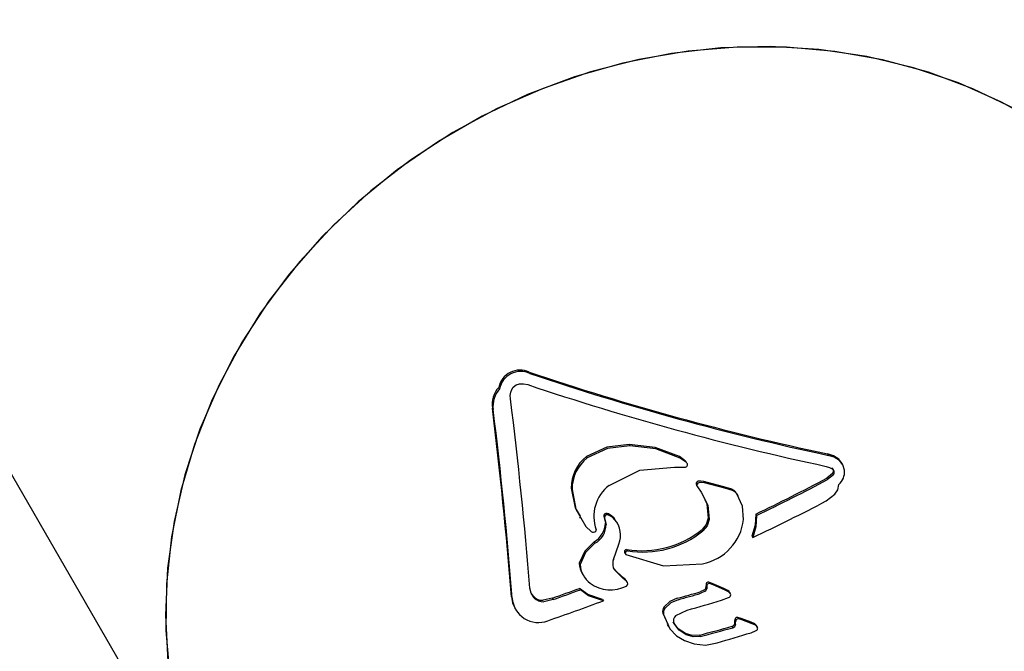
# Model space of a CAD drawing. Units: centimetres. Extents: x 6 to 13.67, y 5.48 to 14.82.
# Drawn here: x 10.35 to 10.43, y 10.42 to 10.47 of the extents above; entities that cross this region are included whole.
import ezdxf

# ---------------------------------------------------------------- set-up
doc = ezdxf.new("R2010")
doc.units = ezdxf.units.CM
doc.styles.add('SLDTEXTSTYLE0', font='TXT', dxfattribs={"width": 0.75})
doc.dimstyles.new('SLDDIMSTYLE2', dxfattribs={"dimtxt": 0.15875, "dimasz": 0.25, "dimexe": 0, "dimexo": 0.0625, "dimgap": 0.0396875, "dimtad": 2, "dimdec": 0, "dimlfac": 100, "dimrnd": 1e-09, "dimzin": 12, "dimdsep": 46, "dimtxsty": 'SLDTEXTSTYLE0', "dimsah": 1, "dimcen": 0, "dimadec": 0, "dimazin": 3, "dimtfac": 1, "dimtdec": 0, "dimtofl": 0, "dimtmove": 0, "dimatfit": 3, "dimfxl": 0, "dimfrac": 2, "dimtolj": 1, "dimtzin": 12, "dimarcsym": 0})

# ---------------------------------------------------------------- blocks, each defined once
blk = doc.blocks.new('_D_8')
at = {"color": 7, "linetype": 'Continuous', "lineweight": 0}
blk.add_line((11.80195283564478, 9.954082290541901), (10.14617875707258, 10.74040359937715), dxfattribs=at)
at = {"color": 7, "linetype": 'Continuous', "lineweight": 18}
blk.add_solid([(11.80195283564478, 9.954082290541901), (11.59328362272081, 10.09745997213039), (11.55896518043667, 10.02519487322926)], dxfattribs=at)
at = {"color": 7, "linetype": 'Continuous', "lineweight": 18, "insert": (10.89468203519775, 10.61018168335394), "char_height": 0.15875, "attachment_point": 1, "rotation": 334.5971206909823, "style": 'SLDTEXTSTYLE0'}
blk.add_mtext('183', dxfattribs=at)

msp = doc.modelspace()

# ---------------------------------------------------------------- linework, layer by layer
at = {"color": 7, "linetype": 'Continuous', "lineweight": 25}
for p, q in [((10.20475309589193, 10.68911578785549), (10.3628480353534, 10.41528732028871)), ((10.39127780469745, 10.44510549977663), (10.39134119743671, 10.4449957003314)), ((10.38887970963078, 10.44389411980117), (10.38894310237004, 10.44378432035593)), ((10.39918899102883, 10.43938068029893), (10.39925238376809, 10.4392708808537)), ((10.41490884761668, 10.4386216018663), (10.41497224035594, 10.43851180242107)), ((10.39582175529721, 10.43841483816301), (10.39588514803647, 10.43830503871778)), ((10.4036692667825, 10.43804568075156), (10.4031779756767, 10.43840824108705)), ((10.40373265952176, 10.43793588130633), (10.40324136841596, 10.43829844164182)), ((10.41601439902392, 10.4379152542349), (10.41578638846375, 10.43821225617077)), ((10.41578638846375, 10.43821225617077), (10.41584978120301, 10.43810245672554)), ((10.41608626079892, 10.43781179661279), (10.4159911307905, 10.4379765666207)), ((10.40277629435646, 10.43758862388298), (10.40365421055106, 10.43758409193809)), ((10.41529885565671, 10.43707566195942), (10.41484458973189, 10.43670361864873)), ((10.40669707662457, 10.43603155872148), (10.4051071222493, 10.43643421924831)), ((10.40676046936383, 10.43592175927625), (10.40517051498856, 10.43632441980308)), ((10.41536224839597, 10.43696586251418), (10.41490798247115, 10.4365938192035)), ((10.40453609413181, 10.43613331745382), (10.40459948687107, 10.43602351800859)), ((10.40459948687107, 10.43602351800859), (10.40490789436024, 10.43558907815924)), ((10.40732479636561, 10.4358448743396), (10.40669707662457, 10.43603155872148)), ((10.40738818910487, 10.43573507489437), (10.40676046936383, 10.43592175927625)), ((10.40774562077833, 10.43537736506753), (10.40765128670259, 10.43558421471103)), ((10.40783619976362, 10.43528018263989), (10.40773622622146, 10.43545334189433)), ((10.41479958648032, 10.43490052570019), (10.41547850560385, 10.43542566579883)), ((10.39526245862666, 10.43365331232693), (10.39532585136592, 10.4335435128817)), ((10.39719653840765, 10.43366489077219), (10.39731663310375, 10.43315254408333)), ((10.39719653840765, 10.43366489077219), (10.39725993114691, 10.43355509132696)), ((10.39725993114691, 10.43355509132696), (10.39738002584301, 10.4330427446381)), ((10.39731663310375, 10.43315254408333), (10.39738002584301, 10.4330427446381)), ((10.39734250174303, 10.43389891331643), (10.39740589448229, 10.4337891138712)), ((10.3981835884381, 10.43324483893315), (10.39800484043055, 10.433527793813)), ((10.39800484043055, 10.433527793813), (10.39806823316981, 10.43341799436777)), ((10.39826000962058, 10.43314325042832), (10.39819662423216, 10.43325303714151)), ((10.40922129122078, 10.4338644950543), (10.40928468396004, 10.43375469560907)), ((10.39578058498951, 10.4328861877704), (10.39620147824981, 10.43247712461296)), ((10.39642804704549, 10.43165767505483), (10.39649143978476, 10.4315478756096)), ((10.40891404593501, 10.43211389415005), (10.40897743867427, 10.43200409470482)), ((10.39794968036461, 10.43026065119242), (10.39838709034182, 10.4314799880249)), ((10.39900097223012, 10.43106071976985), (10.39906436496939, 10.43095092032462)), ((10.39525243798961, 10.42997721678893), (10.39531583072887, 10.4298674173437)), ((10.39807501726657, 10.42943670593315), (10.39796284686193, 10.42960102605419)), ((10.39867365985254, 10.42887761121189), (10.39807501726657, 10.42943670593315)), ((10.39807501726657, 10.42943670593315), (10.39813841000583, 10.42932690648792)), ((10.3987370525918, 10.42876781176665), (10.39813841000583, 10.42932690648792)), ((10.39551064086173, 10.42910613581188), (10.39557403407049, 10.42899633555344)), ((10.39893813316634, 10.42865099648814), (10.39867365985254, 10.42887761121189)), ((10.39867365985254, 10.42887761121189), (10.3987370525918, 10.42876781176665)), ((10.39900152590561, 10.42854119704291), (10.3987370525918, 10.42876781176665)), ((10.40577866027364, 10.42837100244627), (10.405503840139, 10.42846432694143)), ((10.39591708143438, 10.42749326012128), (10.39528128312197, 10.42797827319901)), ((10.39528128312197, 10.42797827319901), (10.39534467586123, 10.42786847375378)), ((10.39598047417364, 10.42738346067605), (10.39534467586123, 10.42786847375378)), ((10.40515949740335, 10.4278582529911), (10.40482017713419, 10.4276996055977)), ((10.40522289014261, 10.42774845354587), (10.40488356987345, 10.42758980615246)), ((10.40528522652736, 10.42836056667062), (10.40527582734068, 10.42803757863216)), ((10.40528522652736, 10.42836056667062), (10.40534861926662, 10.42825076722539)), ((10.40534861926662, 10.42825076722539), (10.40533922007994, 10.42792777918693)), ((10.4058420530129, 10.42826120300104), (10.40556723287826, 10.4283545274962)), ((10.40668748081175, 10.42797270826246), (10.40577866027364, 10.42837100244627)), ((10.40675087355102, 10.42786290881723), (10.4058420530129, 10.42826120300104)), ((10.40700880397614, 10.42781813946982), (10.40668748081175, 10.42797270826246)), ((10.40668748081175, 10.42797270826246), (10.40675087355102, 10.42786290881723)), ((10.4070721967154, 10.42770834002458), (10.40675087355102, 10.42786290881723)), ((10.40722077515169, 10.42754592607335), (10.4071264077584, 10.42770937519311)), ((10.38988401450539, 10.42731345075081), (10.38994740724465, 10.42720365130558)), ((10.39162092659717, 10.42734675137805), (10.39147368955188, 10.42757782109359)), ((10.39311342956704, 10.42720118328004), (10.39238368690385, 10.42703189472772)), ((10.39317682230631, 10.42709138383481), (10.39244707964311, 10.42692209528249)), ((10.39311342956704, 10.42720118328004), (10.39317682230631, 10.42709138383481)), ((10.3970990742793, 10.42710887512564), (10.39591708143438, 10.42749326012128)), ((10.39716246701856, 10.42699907568041), (10.39598047417364, 10.42738346067605)), ((10.3970990742793, 10.42710887512564), (10.39716246701856, 10.42699907568041)), ((10.4065113969631, 10.42703684558741), (10.40707034985184, 10.4272439099178)), ((10.39013728040589, 10.42643264697515), (10.39020065892221, 10.42632287216478)), ((10.40289508482945, 10.4258237215434), (10.40378664205856, 10.42625676256196)), ((10.4018623523407, 10.42601179758159), (10.40225227236916, 10.42513690061089)), ((10.40192574507997, 10.42590199813636), (10.40243161748385, 10.42476692888772)), ((10.40756565951163, 10.4254249638095), (10.40762905225089, 10.42531516436427)), ((10.40758394101726, 10.42557697356942), (10.40764733375652, 10.42546717412419)), ((10.40805624951276, 10.4256013084469), (10.40780736440298, 10.42567795937071)), ((10.40811964225202, 10.42549150900167), (10.40787075714224, 10.42556815992548)), ((10.40886118361706, 10.42529141286102), (10.40805624951276, 10.4256013084469)), ((10.40805624951276, 10.4256013084469), (10.40811964225202, 10.42549150900167)), ((10.40892457635632, 10.42518161341579), (10.40811964225202, 10.42549150900167)), ((10.40221373308515, 10.42511920272132), (10.40230262054983, 10.42496524511634)), ((10.40734000294628, 10.4249716775242), (10.40740339568554, 10.42486187807897)), ((10.40756560849202, 10.42521219107496), (10.40762900123128, 10.42510239162972)), ((10.40886037335751, 10.42446807696894), (10.40925185577602, 10.42462998404153)), ((10.40914861701143, 10.42516389232754), (10.40886118361706, 10.42529141286102)), ((10.40886118361706, 10.42529141286102), (10.40892457635632, 10.42518161341579)), ((10.40921200975069, 10.42505409288231), (10.40892457635632, 10.42518161341579)), ((10.40914861701143, 10.42516389232753), (10.40921200975069, 10.4250540928823)), ((10.40934850609147, 10.42490149034102), (10.40925889144139, 10.42505670746806)), ((10.4035740024582, 10.42385450167862), (10.40433471568069, 10.42358937114573)), ((10.40475587464664, 10.42427441294325), (10.40481926738591, 10.42416461349802))]:
    msp.add_line(p, q, dxfattribs=at)
at = {"color": 7, "linetype": 'Continuous', "lineweight": 25, "flags": 128}
for points in [[(10.42976561827976, 10.46592535331507), (10.42641217120586, 10.46753981444524), (10.42289402271406, 10.4688481801926), (10.41923949886738, 10.46983991636546), (10.415478023743, 10.47050703808727), (10.41163988252691, 10.4708441740862), (10.4077559776754, 10.47084860994142), (10.40385758010663, 10.47052030993802), (10.3999760774256, 10.46986191735461), (10.39614272120962, 10.46887873318112), (10.39238837538895, 10.46757867343843), (10.38874326774864, 10.46597220544316), (10.3852367465521, 10.46407226353102), (10.38189704424621, 10.46189414491714), (10.37875105015023, 10.45945538653187), (10.37582409395881, 10.45677562382379), (10.37313974180216, 10.45387643266653), (10.37071960650549, 10.4507811556426), (10.36858317357519, 10.4475147141026), (10.36674764431301, 10.44410340751317), (10.36522779732129, 10.44057470170916), (10.36403586951436, 10.43695700775485), (10.36318145759407, 10.4332794531948), (10.36267144078283, 10.42957164753596), (10.36250992543611, 10.42586344384933), (10.36269821198051, 10.42218469841062)], [(10.43189901264408, 10.46468365166548), (10.42867062410867, 10.46649535003007), (10.42525935042053, 10.46800936242518), (10.4216926571496, 10.46921349891323), (10.41799926121293, 10.47009806449523), (10.4142088996629, 10.47065593716925), (10.41035209026202, 10.47088262527252), (10.40645988577183, 10.47077630364574), (10.4025636239343, 10.47033782832812), (10.39869467515877, 10.46957072966511), (10.39488418994589, 10.46848118388409), (10.39116284808206, 10.46707796336705), (10.38756061162386, 10.46537236602051), (10.38410648366116, 10.46337812431143), (10.38082827480133, 10.46111129470145), (10.37775237925454, 10.45859012836973), (10.37490356232315, 10.45583492426514), (10.37230476100601, 10.4528678656711), (10.36997689932326, 10.44971284159881), (10.3679387198484, 10.44639525444697), (10.36620663280413, 10.44294181547663), (10.36479458393689, 10.43938032974776), (10.36371394223388, 10.43573947224936), (10.36297340838669, 10.43204855702521), (10.36257894473843, 10.42833730115446), (10.36253372727845, 10.42463558548721), (10.36283812007116, 10.42097321406144)], [(10.39002716856238, 10.44390631277763), (10.39024804312318, 10.44409062189787), (10.39052156022962, 10.44418077062797)], [(10.39052156022962, 10.44418077062797), (10.39084995983676, 10.44418565597927), (10.39117211234962, 10.44411514527621)], [(10.38980887522681, 10.44299510665763), (10.38979399359868, 10.44325678678934), (10.38983199820395, 10.44351663750527)], [(10.38983199820395, 10.44351663750527), (10.38990843733172, 10.44372186435252), (10.39002716856238, 10.44390631277763)], [(10.39918899102883, 10.43938068029893), (10.39742837096815, 10.43916005678096), (10.39582175529721, 10.43841483816301)], [(10.4031779756767, 10.43840824108705), (10.40124919139125, 10.43914034422547), (10.39918899102883, 10.43938068029893)], [(10.39925238376809, 10.4392708808537), (10.39749176370741, 10.43905025733572), (10.39588514803647, 10.43830503871778)], [(10.40324136841596, 10.43829844164182), (10.40130884761113, 10.4390314446449), (10.39925238376809, 10.4392708808537)], [(10.41578638846375, 10.43821225617077), (10.41537467463457, 10.43847589957741), (10.41490884761668, 10.4386216018663)], [(10.41584978120301, 10.43810245672554), (10.41543806737383, 10.43836610013217), (10.41497224035594, 10.43851180242107)], [(10.41624347357856, 10.4373263264441), (10.4161178583942, 10.43775326480791), (10.41584978120301, 10.43810245672554)], [(10.39760884366566, 10.43613182754505), (10.40005681343621, 10.43733742322012), (10.40277629435646, 10.43758862388298)], [(10.41479881395867, 10.43764034674144), (10.41506867036192, 10.43755269803939), (10.41531544553567, 10.43741105170746)], [(10.4051071222493, 10.43643421924831), (10.4048852954306, 10.43647108785734), (10.40465977285872, 10.43645444942647)], [(10.40517051498856, 10.43632441980308), (10.40494868816986, 10.43636128841211), (10.40472316559798, 10.43634464998124)], [(10.3946201325246, 10.43591478568513), (10.39492503891089, 10.43436501267558), (10.3953181895768, 10.43368555676158)], [(10.39468352526386, 10.4358049862399), (10.39498843165015, 10.43425521323035), (10.39578058498951, 10.4328861877704)], [(10.40490789436024, 10.43558907815924), (10.4054207007751, 10.43457072089379), (10.40552180602226, 10.43343495804797)], [(10.40765128670259, 10.43558421471103), (10.40750830965319, 10.43573953180163), (10.40732479636562, 10.4358448743396)], [(10.40771467944186, 10.4354744152658), (10.40757170239245, 10.4356297323564), (10.40738818910488, 10.43573507489437)], [(10.40825819480687, 10.43343130335277), (10.40815898135249, 10.4345001788501), (10.40771467944186, 10.4354744152658)], [(10.41547850560385, 10.43542566579883), (10.41570301179117, 10.43578027842702), (10.41579518440186, 10.43619079921048)], [(10.40502198872157, 10.4353464639271), (10.40535721600277, 10.43468084553269), (10.405458413283, 10.4335447574932)], [(10.39756739979937, 10.43387043797243), (10.39745716908311, 10.43390111051937), (10.39734250174303, 10.43389891331643)], [(10.39763079253863, 10.4337606385272), (10.39752056182237, 10.43379131107414), (10.39740589448229, 10.4337891138712)], [(10.39800484043055, 10.433527793813), (10.39780888324298, 10.43372685958953), (10.39756739979937, 10.43387043797243)], [(10.39806823316981, 10.43341799436777), (10.39787227598224, 10.4336170601443), (10.39763079253863, 10.4337606385272)], [(10.405458413283, 10.4335447574932), (10.4053077597238, 10.43304769664798), (10.40497755649548, 10.43264257989544)], [(10.40552180602226, 10.43343495804797), (10.40537115246306, 10.43293789720275), (10.40504094923474, 10.43253278045021)], [(10.40922129122078, 10.4338644950543), (10.40916886881192, 10.43297421369825), (10.40891404593501, 10.43211389415005)], [(10.40928468396004, 10.43375469560907), (10.40923201982048, 10.43286301823396), (10.40897743867427, 10.43200409470482)], [(10.39642804704549, 10.43165767505483), (10.39568297851434, 10.43092338489429), (10.39525243798961, 10.42997721678893)], [(10.39649143978476, 10.4315478756096), (10.39574645724908, 10.43081371943183), (10.39531583072887, 10.4298674173437)], [(10.39893325599739, 10.4306466301894), (10.40190578654536, 10.42975965939645), (10.40500200123828, 10.42992688591183)], [(10.39168431933643, 10.42723695193282), (10.39145557043588, 10.42759594408237), (10.39135153594967, 10.42800548296932)], [(10.40718397647088, 10.42758088302202), (10.40711965889049, 10.42771618325209), (10.40700880397614, 10.42781813946982)], [(10.40724736921014, 10.42747108357679), (10.40718305162975, 10.42760638380686), (10.4070721967154, 10.42770834002458)], [(10.38988401450539, 10.42731345075081), (10.38995974713344, 10.42684139597246), (10.39014078785493, 10.42643423907692)], [(10.40300601133427, 10.42719141332814), (10.4024302062134, 10.42692966231399), (10.40197002610466, 10.42650191402317)], [(10.40306940407353, 10.42708161388291), (10.40249359895266, 10.42681986286876), (10.40203341884393, 10.42639211457794)], [(10.40758394101726, 10.42557697356942), (10.40756665999892, 10.42550172447957), (10.40756565951163, 10.4254249638095)], [(10.40764733375652, 10.42546717412419), (10.40763005273818, 10.42539192503434), (10.40762905225089, 10.42531516436427)], [(10.40243161748385, 10.42476692888772), (10.40293497815458, 10.42423052443442), (10.4035740024582, 10.42385450167862)], [(10.40365460212149, 10.42440105641285), (10.40308829516936, 10.42478545734439), (10.40268447662244, 10.42533100745352)], [(10.40371799486075, 10.42429125696762), (10.40315168790862, 10.42467565789916), (10.4027478693617, 10.42522120800829)], [(10.40931014783765, 10.42494576634299), (10.40924890394215, 10.42506900145358), (10.40914861701143, 10.42516389232753)], [(10.40937354057691, 10.42483596689776), (10.40931229668141, 10.42495920200835), (10.40921200975069, 10.4250540928823)], [(10.40475587464664, 10.42427441294325), (10.40419286729575, 10.4242508075045), (10.40365460212149, 10.42440105641285)], [(10.40481926738591, 10.42416461349802), (10.40425626003501, 10.42414100805927), (10.40371799486075, 10.42429125696762)], [(10.40433471568069, 10.42358937114573), (10.40525327427157, 10.42348015625782), (10.40616530543151, 10.4236684630227)]]:
    msp.add_lwpolyline(points, dxfattribs=at)
at = {"color": 7, "linetype": 'Continuous', "lineweight": 25}
for centre, radius, start, end in [((10.39055842588074, 10.44355023888111), 0.001713575891243472, 65.17731451807221, 168.4232561965395), ((10.39062176450875, 10.44344054655662), 0.001713501386352886, 65.17416860288033, 168.4264021117203), ((10.45905590062643, 10.64582327033675), 0.2118525282039039, 251.3412750857516, 257.9722287809446), ((10.45912084834016, 10.64571913811038), 0.2118583950435, 251.3413670014389, 257.972136865259), ((10.45908249820276, 10.64557722833713), 0.2126000738898454, 251.3716724038777, 257.9775045795008), ((10.3904151228365, 10.44252505397534), 0.002057142422809767, 138.2779035683324, 187.9682479006164), ((10.39047820283017, 10.44241534941192), 0.002056845854274367, 138.2740783674304, 187.9720731015351), ((10.0335550067484, 10.39875696070639), 0.3589900170799133, 4.67332349149845, 7.078520804360539), ((10.03564424858708, 10.39910760334912), 0.3553609173579817, 4.552491951424837, 6.971521122541814), ((10.03570764133049, 10.39899780390431), 0.3553609173538138, 4.552491951410825, 6.971521122556178), ((10.3977280519568, 10.43595979797017), 0.003108245373652207, 127.8287269110611, 180.8297620685761), ((10.39779109230477, 10.43585016789794), 0.003107895476998082, 127.8255106731399, 180.8329783065334), ((10.40362825090966, 10.43777452267165), 0.0001921920062504949, 277.7627480347505, 57.09473610767958), ((10.41506187222335, 10.43727580262228), 0.0003101893496269949, 319.8177573993522, 52.18519341068835), ((10.41512526496261, 10.43716600317705), 0.000310189349628141, 319.8177573991015, 52.18519341042915), ((10.41488659361228, 10.4372057498211), 0.001362226840472137, 311.8351241838032, 5.078144479119867), ((10.40470645938149, 10.43625208647009), 0.0002076785918780574, 102.991223991021, 214.8820278822676), ((10.40476985212075, 10.43614228702486), 0.000207678591874798, 102.9912239907638, 214.8820278832301), ((10.34223688656773, 10.57352532496501), 0.1548936986390051, 295.6234003446531, 297.9537237048625), ((10.34230027930647, 10.5734155255209), 0.1548936986402495, 295.623400344648, 297.9537237048384), ((10.39950893311273, 10.43367705848741), 0.003104227928686204, 127.7413043685298, 199.8485036665004), ((10.34222206751522, 10.57348959778885), 0.1564430476612028, 295.2587700560052, 297.6405389695022), ((10.39556313293591, 10.43318333374033), 0.001753770464346198, 299.5494180516355, 358.9940484968772), ((10.39736086900074, 10.43372492636328), 0.0001749537539569956, 96.02621602000009, 200.0689790951939), ((10.39742426174, 10.43361512691804), 0.0001749537539570573, 96.02621601878197, 200.0689790946475), ((10.39662042651184, 10.43218455527923), 0.001901976893664425, 338.257278801017, 40.42888345025523), ((10.40421130041182, 10.43392656467736), 0.00407708695325235, 281.1826730960904, 353.0228031639498), ((10.39636625778063, 10.43271621310319), 0.0002903714860960523, 235.4254302776697, 312.1766406268325), ((10.39562638952388, 10.4330736152267), 0.001753908017265942, 299.551983391229, 358.9914831571958), ((10.39648036372277, 10.43258371692133), 0.0001156522760702039, 314.3564640451685, 19.8915908321511), ((10.40022401187453, 10.43852112716199), 0.007559993679125613, 260.6898949947128, 308.959895495756), ((10.40028710168252, 10.43841247225174), 0.007561074145303542, 260.693563383333, 308.9562271071956), ((10.39900056918587, 10.43088050301156), 0.0001802172089781731, 89.87186155036319, 223.5087824936392), ((10.39906396192514, 10.43077070356633), 0.0001802172089781731, 89.87186155036319, 223.5087824936392), ((10.39882350452702, 10.42995132413196), 0.0009269584117716881, 160.5064269139552, 222.3470699561696), ((10.39686764018242, 10.42999123952215), 0.001615263062389564, 180.4974134194117, 213.1105501639663), ((10.39729204814291, 10.42997826175484), 0.001979323558951974, 183.2103094797429, 233.5059970240005), ((10.39884860498575, 10.42835855056593), 0.0002382111317400071, 305.5403092022063, 50.06221701682762), ((10.40547013723029, 10.42825315615583), 0.0002138433696573862, 80.93205714144578, 149.8486488123748), ((10.3419460309178, 10.57335564130961), 0.1548522789191253, 289.2947043706386, 290.1468004977244), ((10.34200942366768, 10.57324584183499), 0.1548522788878798, 289.2947043705258, 290.1468004977827), ((10.39773168203565, 10.43061045044804), 0.002749111943117891, 233.9761244584964, 297.1713193010888), ((10.35943571647412, 10.5862226936843), 0.1648918394764299, 285.3215372414251, 285.9761836465596), ((10.4050065132759, 10.42808488987163), 0.0002734381445016821, 304.0200851748543, 350.0363383831046), ((10.40506924120781, 10.4279755216921), 0.0002741677191049346, 304.0848136112254, 349.9716099448691), ((10.40553352996955, 10.42814335671059), 0.0002138433696591404, 80.9320571415208, 149.8486488115517), ((10.39200737266837, 10.42733733502211), 0.002064298641904689, 183.7130657925562, 291.2571237933288), ((10.39232074006321, 10.42796074805216), 0.0009309837823835447, 221.2628047569438, 273.876911703726), ((10.39238413280247, 10.42785094860692), 0.00093098378238, 221.2628047566973, 273.8769117037407), ((10.34222090331964, 10.57277644280368), 0.1557870860728708, 288.928278742119, 290.6507633691583), ((10.35949910920302, 10.58611289427589), 0.1648918395146716, 285.3215372415163, 285.9761836464984), ((10.3596906746707, 10.5854284260503), 0.1651668029523966, 285.4845423525764, 286.4677362724167), ((10.4069952234403, 10.42748500605405), 0.0002525298489781271, 287.3072194575371, 356.8395662916432), ((10.40243196078748, 10.42614354586006), 0.0005846463816044722, 142.1957492245611, 193.0232808574663), ((10.40249535352673, 10.42603374641483), 0.0005846463815910663, 142.1957492239826, 193.0232808579497), ((10.40317573221408, 10.42543590766147), 0.0004787092661737361, 125.8919483338033, 206.6472916312169), ((10.10557083938815, 10.4253909911192), 0.3019948220343404, 359.9660772709903, 0.006445447521562398), ((10.40777415857552, 10.42545377822852), 0.0002266270316840792, 81.57457993928223, 147.0706886239963), ((10.40783755131478, 10.42534397878329), 0.0002266270316858364, 81.57457993934803, 147.0706886236193), ((10.36263124629578, 10.58552940249385), 0.1666663012389269, 284.640203656005, 285.5603442002476), ((10.36269463902668, 10.58541960308), 0.1666663012714011, 284.6402036560577, 285.5603442001208), ((10.40727026409763, 10.42526316125129), 0.000299710310413967, 283.4553490552321, 350.2084128619841), ((10.40733365683689, 10.42515336180606), 0.0002997103104221773, 283.4553490559069, 350.2084128608766), ((10.10563422416773, 10.42528119167336), 0.3019948299940266, 359.9660772720003, 0.00644544746795083), ((10.40916739687893, 10.42481881251348), 0.0002068562232978963, 294.097936736077, 4.756946046632784), ((10.36032735354134, 10.58310512783711), 0.165895050922647, 286.0399136834729, 287.0108352960573)]:
    msp.add_arc(centre, radius, start, end, dxfattribs=at)

# ---------------------------------------------------------------- dimensions: what is measured, and where the dimension line sits
at = {"color": 7, "linetype": 'Continuous', "lineweight": 18}
dim = msp.add_radius_dim(center=(10.14617875707258, 10.74040359937715), mpoint=(11.80195283564478, 9.954082290541901), dimstyle='SLDDIMSTYLE2', override={"dimpost": '<>'}, dxfattribs=at)
dim.commit()
dim.dimension.update_dxf_attribs({"geometry": '_D_8', "text_midpoint": (10.97406679635868, 10.34724394495952), "dimtype": 164})

doc.saveas('drawing.dxf')
